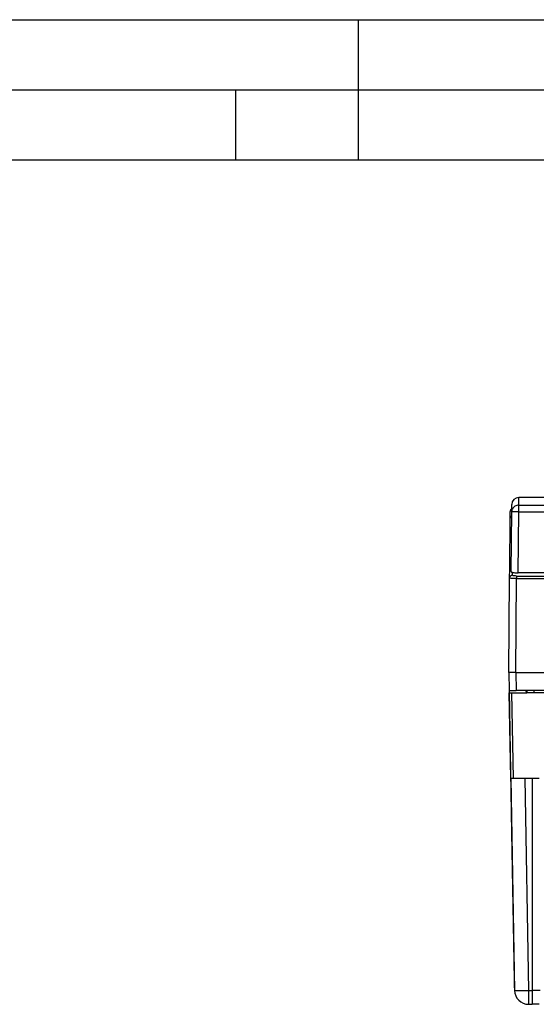
# Model space of a CAD drawing. Extents: x 0 to 420, y 0 to 297.
# Drawn here: x 106 to 143, y 227 to 297 of the extents above; entities that cross this region are included whole.
import ezdxf

# ---------------------------------------------------------------- set-up
doc = ezdxf.new("R2010")
doc.units = 0
doc.layers.get('0').update_dxf_attribs({"linetype": 'CONTINUOUS'})

msp = doc.modelspace()

# ---------------------------------------------------------------- linework, layer by layer
at = {"color": 7}
for p, q in [((0, 297), (420, 297)), ((0, 297), (420, 297)), ((130, 287), (130, 297)), ((20.000401, 292), (415, 292)), ((121.250999, 287), (121.250999, 292)), ((25.000401, 287), (410, 287)), ((141.429886, 262.40213), (141.43454, 262.939941)), ((184.862503, 262.939941), (141.43454, 262.939941)), ((140.81955, 261.469543), (140.823227, 261.890564)), ((140.892761, 257.655212), (140.929901, 261.911865)), ((140.929901, 261.911865), (140.934555, 262.444305)), ((141.3918, 257.564941), (141.429886, 261.929321)), ((141.429886, 262.40213), (184.867142, 262.40213)), ((141.429886, 261.929321), (141.429886, 262.40213)), ((141.429886, 261.929321), (184.867142, 261.929321)), ((140.788101, 257.866699), (140.81955, 261.469543)), ((140.782318, 257.202423), (140.788116, 257.866699)), ((140.982315, 257.397705), (140.9841, 257.603546)), ((140.723511, 250.46492), (140.782318, 257.202423)), ((141.223343, 250.464935), (141.281738, 257.15564)), ((141.281738, 257.343719), (185.015305, 257.343719)), ((141.281738, 257.343719), (141.281738, 257.15564)), ((141.281738, 257.15564), (185.015305, 257.15564)), ((157.527161, 257.564941), (141.3918, 257.564941)), ((140.723511, 250.464935), (140.745773, 249.189941)), ((141.223511, 250.464935), (140.72377, 250.464935)), ((141.223511, 250.464935), (144.810867, 250.464935)), ((141.223511, 250.464935), (141.245773, 249.189941)), ((140.745773, 249.189941), (140.922501, 239.064941)), ((140.746017, 249.189941), (141.245773, 249.189941)), ((145.010803, 249.189941), (141.245773, 249.189941)), ((141.948517, 249.189941), (141.950043, 249.014938)), ((142.004623, 249.189941), (141.99852, 249.014938)), ((142.504318, 249.189941), (142.498215, 249.014938)), ((140.865997, 242.914948), (140.759521, 249.014938)), ((140.759521, 249.014938), (140.95134, 249.014938)), ((140.95134, 249.014938), (141.99852, 249.014938)), ((141.058594, 242.914948), (140.95134, 249.014938)), ((142.498215, 249.014938), (141.998764, 249.014938)), ((145.09964, 249.014938), (142.498215, 249.014938)), ((140.865997, 242.914948), (141.129868, 227.797485)), ((141.038712, 242.914948), (140.865997, 242.914948)), ((141.058594, 242.914948), (141.038712, 242.914948)), ((141.323318, 242.914948), (141.058594, 242.914948)), ((142.898514, 242.914948), (141.323318, 242.914948)), ((141.865845, 242.914948), (142.129715, 227.797485)), ((142.398514, 242.914948), (142.398514, 227.797485)), ((140.922501, 239.064941), (141.105789, 228.564941)), ((140.933197, 239.064941), (140.922501, 239.064941)), ((141.11647, 228.564941), (141.105789, 228.564941)), ((141.105789, 228.564941), (141.114807, 228.047485)), ((142.129715, 227.797485), (142.398514, 227.797485)), ((142.129715, 227.797485), (142.129715, 226.814941)), ((142.960602, 227.797485), (142.398514, 227.797485)), ((142.398514, 227.797485), (142.398514, 226.814941)), ((142.129715, 226.814941), (142.398514, 226.814941)), ((142.898514, 226.814941), (142.398514, 226.814941))]:
    msp.add_line(p, q, dxfattribs=at)
for points in [[(140.823227, 261.890564), (140.825165, 261.918945), (140.828049, 261.937714), (140.836441, 261.974823), (140.848038, 262.015015), (140.861572, 262.054657), (140.872574, 262.081787), (140.879257, 262.094788), (140.894028, 262.117249), (140.912399, 262.141785), (140.932648, 262.164764)], [(141.429886, 262.4021), (141.359116, 262.397156), (141.28978, 262.382324), (141.223251, 262.357941), (141.160904, 262.324463), (141.103958, 262.282654), (141.053543, 262.233215), (141.010757, 262.177246), (140.976395, 262.115875), (140.951126, 262.050293), (140.935562, 261.981812), (140.929886, 261.911865)], [(141.429886, 261.929321), (141.358749, 261.929688), (141.289078, 261.929657), (141.222244, 261.929138), (141.159622, 261.928223), (141.102554, 261.926819), (141.052078, 261.925079), (141.009354, 261.922974), (140.975143, 261.920532), (140.950211, 261.917847), (140.935013, 261.914917), (140.929886, 261.911865)], [(140.926926, 261.620331), (140.905685, 261.607422), (140.886429, 261.593231), (140.869339, 261.577881), (140.854568, 261.561462), (140.842239, 261.544189), (140.832504, 261.526184), (140.825455, 261.507629), (140.821121, 261.488708), (140.819534, 261.469574)], [(140.896561, 258.131683), (140.87587, 258.112976), (140.856827, 258.090698), (140.839676, 258.065155), (140.824661, 258.036713), (140.812027, 258.005798), (140.801895, 257.972839), (140.79451, 257.938354), (140.789871, 257.902802), (140.788101, 257.866699)], [(140.892761, 257.655212), (140.894073, 257.648712), (140.897888, 257.642456), (140.904343, 257.63623), (140.913528, 257.629913), (140.937286, 257.618561), (140.968811, 257.607971), (141.001221, 257.59964), (141.037857, 257.592133), (141.091904, 257.583496), (141.150681, 257.576477), (141.268372, 257.567841), (141.3918, 257.564941)], [(141.281738, 257.15564), (141.110977, 257.159027), (141.029007, 257.162842), (140.952789, 257.168152), (140.885849, 257.174835), (140.832153, 257.182861), (140.800064, 257.190643), (140.789825, 257.194733), (140.783859, 257.198914), (140.782562, 257.201019), (140.782318, 257.202423)], [(141.281738, 257.343719), (141.191605, 257.346283), (141.108139, 257.353882), (141.068008, 257.360107), (141.034073, 257.367584), (141.012131, 257.37442), (140.99585, 257.381805), (140.988342, 257.387024), (140.983795, 257.392334), (140.982315, 257.397705)], [(141.129868, 227.797485), (141.140091, 227.795166), (141.170425, 227.793274), (141.220291, 227.791809), (141.288712, 227.790833), (141.374191, 227.790344), (141.475052, 227.790344), (141.589249, 227.790833), (141.714432, 227.791809), (141.848099, 227.793274), (141.987442, 227.795166), (142.129715, 227.797485)]]:
    msp.add_lwpolyline(points, dxfattribs=at)
for centre, radius, start, end in [((141.43454, 262.439941), 0.5, 90.000003, 179.499994), ((140.988098, 257.864929), 0.2, 117.37747, 179.499994), ((140.98056, 257.198975), 0.198506, 89.497622, 179.007182), ((142.114655, 228.064941), 1, 181.000044, 189.380618), ((142.129715, 227.814941), 1, 181.000003, 269.999997)]:
    msp.add_arc(centre, radius, start, end, dxfattribs=at)

doc.saveas('drawing.dxf')
